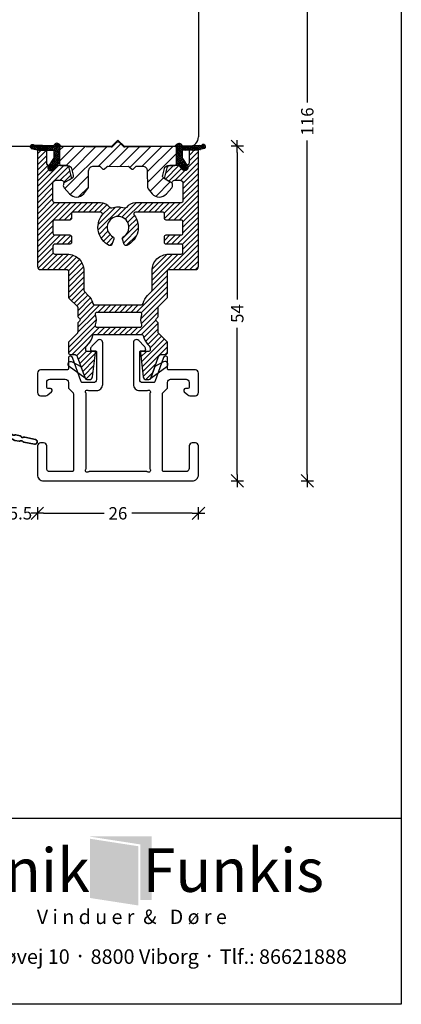
# Model space of a CAD drawing. Extents: x 315 to 495, y 4 to 284.
# Drawn here: x 434 to 495, y 4 to 163 of the extents above; entities that cross this region are included whole.
import ezdxf

# ---------------------------------------------------------------- set-up
doc = ezdxf.new("R2010")
doc.units = 0
doc.header["$MEASUREMENT"] = 0
doc.linetypes.add('CENTER', pattern=[0.7, 0.4, -0.1, 0.1, -0.1])
doc.layers.get('0').update_dxf_attribs({"linetype": 'CONTINUOUS'})
doc.layers.get('DEFPOINTS').update_dxf_attribs({"linetype": 'CONTINUOUS'})
for name, color, linetype in [('1', 7, 'CONTINUOUS'), ('8', 1, 'CONTINUOUS'), ('ALU', 7, 'CONTINUOUS'), ('BLENDEX', 7, 'CONTINUOUS'), ('DIM', 1, 'CONTINUOUS'), ('ISOLATOR', 4, 'CONTINUOUS'), ('PRF-TET', 6, 'CENTER'), ('PROFILSKRAVER', 1, 'CONTINUOUS'), ('TEGN', 7, 'CONTINUOUS'), ('TEKST', 3, 'CONTINUOUS'), ('Y1', 7, 'CONTINUOUS')]:
    doc.layers.add(name, color=color, linetype=linetype)
doc.layers.add('BEMASS', color=2, linetype='CONTINUOUS', lineweight=25)
doc.layers.add('SCHRIFT', color=6, linetype='CONTINUOUS', lineweight=35)
for name, color, linetype, true_color in [('LOGO', 7, 'CONTINUOUS', 0xbdbfc1), ('LOGO Adresse', 7, 'CONTINUOUS', 0x5b5b5b), ('PDF_Solid Fills', 7, 'CONTINUOUS', 0xbdbfc1)]:
    doc.layers.add(name, color=color, linetype=linetype, true_color=true_color)
doc.styles.add('Byg', font='verdana.ttf', dxfattribs={"height": 1})
doc.styles.add('PDF Arial', font='arial.ttf')
doc.styles.add('ROMANS', font='romans', dxfattribs={"height": 2})
doc.styles.get("Standard").update_dxf_attribs({"font": 'ROMANS.SHX'})
doc.dimstyles.new('DIMLINIER', dxfattribs={"dimtxt": 2, "dimasz": 1, "dimexe": 1, "dimexo": 2, "dimgap": 0.63, "dimtad": 0, "dimzin": 12, "dimdsep": 46, "dimtxsty": 'Standard', "dimblk": 'PIL', "dimcen": 2.5, "dimdle": 1, "dimse1": 1, "dimse2": 1, "dimclrd": 1, "dimclre": 1, "dimclrt": 7, "dimadec": 0, "dimazin": 0, "dimtfac": 9, "dimtix": 1, "dimtmove": 2, "dimatfit": 3, "dimldrblk": 'PIL', "dimfxl": 1, "dimtolj": 1, "dimtzin": 12, "dimarcsym": 0})

# ---------------------------------------------------------------- blocks, each defined once
blk = doc.blocks.new('Logo 11-01-2021')
at = {"layer": 'LOGO', "true_color": 0xbdbfc1, "transparency": 33554559}
blk.add_hatch(color=9, dxfattribs=at).paths.add_polyline_path([(28.91, -8.41), (30.72, -8.41), (30.72, 1.84), (20.76, 1.84), (20.76, 1.79), (28.91, 0.53)])
at = {"layer": 'PDF_Solid Fills', "color": 15, "lineweight": 35, "true_color": 0xa72e50, "transparency": 33554559}
blk.add_solid([(20.76, -8.11), (28.57, -9.32), (20.76, 1.45), (28.57, 0.24)], dxfattribs=at)
at = {"layer": 'LOGO', "style": 'Byg'}
blk.add_text('V i n d u e r  &   D ø r e', height=2.323, dxfattribs=at).set_placement((12.17, -12.31))
at = {"layer": 'LOGO', "linetype": 'Continuous', "insert": (0.11, -0.12), "char_height": 7, "width": 80, "attachment_point": 1, "style": 'ROMANS'}
blk.add_mtext('{\\fSansSerif|b1|i0|c2|p2;Unik    Funkis}', dxfattribs=at)
at = {"layer": 'LOGO Adresse', "insert": (2.7, -18.74), "char_height": 2.3414, "attachment_point": 7, "style": 'PDF Arial'}
blk.add_mtext('Livøvej 10 {\\H1.08333x;·} 8800 Viborg {\\H1.08333x;·} Tlf.: 86621888', dxfattribs=at)
blk = doc.blocks.new('TEGNH')
at = {"layer": 'TEGN'}
for p, q in [((180, 30), (0, 30)), ((100, 30), (100, 0)), ((100, 14), (0, 14)), ((50, 0), (50, 14)), ((100, 7), (0, 7)), ((77.78, 7), (77.78, 0))]:
    blk.add_line(p, q, dxfattribs=at)
at = {"linetype": 'Continuous'}
blk.add_blockref('Logo 11-01-2021', (108.97, 25.27), dxfattribs=at)
at = {"layer": '8', "style": 'ROMANS'}
for s, p in [('EMNE:', (2.03, 24.98)), ('TEGN.NR.:', (2.03, 8.81)), ('SIGN.:', (51.79, 8.57)), ('DATO:', (1.79, 1.57))]:
    blk.add_text(s, height=2, dxfattribs=at).set_placement(p)
at = {"layer": 'TEKST', "style": 'ROMANS'}
for tag, p in [('1', (17.42, 24.93)), ('VINDUER', (17.35, 20.14)), ('EVNT.', (17.35, 15.81)), ('1', (19.51, 8.7)), ('28-02-1995', (16.57, 1.59)), ('1', (68.39, 1.75)), ('1:1', (88.52, 1.64))]:
    blk.add_attdef(tag, p, '', height=2.5, dxfattribs=at)
blk = doc.blocks.new('PIL')
at = {"layer": 'DIM'}
for p, q in [((-1, -1), (1, 1)), ((-1, 0), (1, 0)), ((0, -1), (0, 1))]:
    blk.add_line(p, q, dxfattribs=at)
blk = doc.blocks.new('*D22')
at = {"layer": 'DEFPOINTS', "color": 0, "linetype": 'Continuous', "transparency": 16777216}
for p in [(461.24, 142.33), (461.74, 88.33), (469.01, 88.33)]:
    blk.add_point(p, dxfattribs=at)
at = {"layer": 'DIM', "color": 1, "linetype": 'Continuous', "lineweight": -2, "transparency": 16777216}
for p, q in [((469.01, 141.33), (469.01, 117.62)), ((469.01, 89.33), (469.01, 113.03))]:
    blk.add_line(p, q, dxfattribs=at)
for p, rotation in [((469.01, 142.33), 90), ((469.01, 88.33), 270)]:
    blk.add_blockref('PIL', p, dxfattribs=dict(at, rotation=rotation))
at = {"layer": 'DIM', "color": 7, "linetype": 'Continuous', "transparency": 16777216, "insert": (469.01, 115.33), "char_height": 2, "attachment_point": 5, "rotation": 90}
blk.add_mtext('\\A1;54', dxfattribs=at)
blk = doc.blocks.new('*D23')
at = {"layer": 'DEFPOINTS', "color": 0, "linetype": 'Continuous', "transparency": 16777216}
for p in [(436.74, 89.33), (462.74, 89.33), (436.74, 83.09)]:
    blk.add_point(p, dxfattribs=at)
at = {"layer": 'DIM', "color": 1, "linetype": 'Continuous', "lineweight": -2, "transparency": 16777216}
for p, q in [((437.74, 83.09), (447.49, 83.09)), ((461.74, 83.09), (451.99, 83.09))]:
    blk.add_line(p, q, dxfattribs=at)
at = {"layer": 'DIM', "color": 1, "linetype": 'Continuous', "lineweight": -2, "transparency": 16777216, "rotation": 180}
blk.add_blockref('PIL', (436.74, 83.09), dxfattribs=at)
at = {"layer": 'DIM', "color": 1, "linetype": 'Continuous', "lineweight": -2, "transparency": 16777216}
blk.add_blockref('PIL', (462.74, 83.09), dxfattribs=at)
at = {"layer": 'DIM', "color": 7, "linetype": 'Continuous', "transparency": 16777216, "insert": (449.74, 83.09), "char_height": 2, "attachment_point": 5}
blk.add_mtext('\\A1;26', dxfattribs=at)
blk = doc.blocks.new('*D24')
at = {"layer": 'DEFPOINTS', "color": 0, "linetype": 'Continuous', "transparency": 16777216}
for p in [(431.24, 90.75), (436.74, 89.33), (431.24, 83.09)]:
    blk.add_point(p, dxfattribs=at)
at = {"layer": 'DIM', "color": 1, "linetype": 'Continuous', "lineweight": -2, "transparency": 16777216}
for p, q in [((430.24, 83.09), (429.24, 83.09)), ((431.24, 83.09), (431.26, 83.09)), ((436.74, 83.09), (436.71, 83.09)), ((437.74, 83.09), (438.74, 83.09))]:
    blk.add_line(p, q, dxfattribs=at)
blk.add_blockref('PIL', (431.24, 83.09), dxfattribs=at)
at = {"layer": 'DIM', "color": 1, "linetype": 'Continuous', "lineweight": -2, "transparency": 16777216, "rotation": 180}
blk.add_blockref('PIL', (436.74, 83.09), dxfattribs=at)
at = {"layer": 'DIM', "color": 7, "linetype": 'Continuous', "transparency": 16777216, "insert": (433.99, 83.09), "char_height": 2, "attachment_point": 5}
blk.add_mtext('\\A1;5.5', dxfattribs=at)
blk = doc.blocks.new('*D30')
at = {"layer": 'DEFPOINTS', "color": 0, "linetype": 'Continuous', "transparency": 16777216}
for p in [(376.24, 215.25), (462.74, 201.33), (376.24, 140.72)]:
    blk.add_point(p, dxfattribs=at)
at = {"layer": 'DIM', "color": 1, "linetype": 'Continuous', "lineweight": -2, "transparency": 16777216}
for p, q in [((377.24, 215.25), (415.81, 215.25)), ((461.74, 215.25), (423.17, 215.25))]:
    blk.add_line(p, q, dxfattribs=at)
at = {"layer": 'DIM', "color": 1, "linetype": 'Continuous', "lineweight": -2, "transparency": 16777216, "rotation": 180}
blk.add_blockref('PIL', (376.24, 215.25), dxfattribs=at)
at = {"layer": 'DIM', "color": 1, "linetype": 'Continuous', "lineweight": -2, "transparency": 16777216}
blk.add_blockref('PIL', (462.74, 215.25), dxfattribs=at)
at = {"layer": 'DIM', "color": 7, "linetype": 'Continuous', "transparency": 16777216, "insert": (419.49, 215.25), "char_height": 2, "attachment_point": 5}
blk.add_mtext('\\A1;86.5', dxfattribs=at)
blk = doc.blocks.new('*D31')
at = {"layer": 'DEFPOINTS', "color": 0, "linetype": 'Continuous', "transparency": 16777216}
for p in [(460.74, 204.33), (460.74, 88.33), (480.31, 88.33)]:
    blk.add_point(p, dxfattribs=at)
at = {"layer": 'PROFILSKRAVER', "color": 1, "linetype": 'Continuous', "lineweight": -2, "transparency": 16777216}
for p, q in [((480.31, 203.33), (480.31, 149.39)), ((480.31, 89.33), (480.31, 143.27))]:
    blk.add_line(p, q, dxfattribs=at)
for p, rotation in [((480.31, 204.33), 90), ((480.31, 88.33), 270)]:
    blk.add_blockref('PIL', p, dxfattribs=dict(at, rotation=rotation))
at = {"layer": 'PROFILSKRAVER', "color": 7, "linetype": 'Continuous', "transparency": 16777216, "insert": (480.31, 146.33), "char_height": 2, "attachment_point": 5, "rotation": 90}
blk.add_mtext('\\A1;116', dxfattribs=at)
blk = doc.blocks.new('A$C7AE22778')
at = {"layer": 'PRF-TET', "linetype": 'Continuous'}
h = blk.add_hatch(dxfattribs=at)
h.set_pattern_fill('ANSI33', color=256)
h.set_pattern_definition([(45, (138.32479, 475.7231), (-0.1767767, 0.1767767), []), (45, (138.50156, 475.7231), (-0.1767767, 0.1767767), [0.125, -0.0625])])
h.paths.add_polyline_path([(1.19, 1.21, -0.146561), (1.14, 1.37), (1.14, 3.63), (0.84, 4.84, 1.126893), (0.32, 4.38), (0.37, 3.03, -0.147144), (0.42, 2.87), (0.42, 1.2, 0.612697), (0.15, 0.35), (0.5, 0, -0.419335), (0.8, 0.31), (3.06, 0.31), (4.27, 1.35, 0.420168), (4.3, 2, 0.382599), (3.71, 2.08), (2.46, 1.26, -0.147144), (2.29, 1.21)])
at = {"layer": 'PRF-TET', "color": 6, "linetype": 'Continuous'}
for p, q in [((0.84, 4.84), (1.14, 3.63)), ((0.37, 3.03), (0.32, 4.38)), ((1.14, 3.63), (1.14, 1.37)), ((0.42, 1.2), (0.42, 2.87))]:
    blk.add_line(p, q, dxfattribs=at)
blk.add_lwpolyline([(1.19, 1.21), (2.29, 1.21, 0.147144), (2.46, 1.26), (3.71, 2.08, -0.376796), (4.3, 2), (4.31, 1.99, -0.414214), (4.27, 1.35), (3.06, 0.31), (0.8, 0.31, 0.419335), (0.5, 0), (0.15, 0.35, -0.612697), (0.42, 1.2, -0.612697)], format="xyb", dxfattribs=at)
for centre, radius, start, end in [((0.55, 4.64), 0.349, 34.7447, 228.4019), ((0.12, 2.87), 0.3, 360, 33.4826), ((1.44, 1.37), 0.3, 180, 213.3519)]:
    blk.add_arc(centre, radius, start, end, dxfattribs=at)
blk = doc.blocks.new('A$C41457611')
at = {"layer": '1'}
h = blk.add_hatch(dxfattribs=at)
h.set_pattern_fill('ANSI31', color=4, scale=10, style=0)
h.set_pattern_definition([(45, (4114.4171, -1282.4338), (-0.88388348, 0.88388348), [])])
h.paths.add_polyline_path([(3.9, 12.4), (4.32, 11.98, -0.419918), (4.32, 11.63), (3.88, 11.21), (3.87, 10.21, 0.414214), (4.65, 9.4), (4.65, 9.4), (7.25, 9.35, -0.168511), (7.56, 9.24), (8.33, 8.61, -0.463944), (8.37, 6.32), (7.39, 5.46, -0.477967), (6.47, 5.62), (5.89, 6.66, 0.339454), (5.33, 6.91), (4.26, 6.64, 0.3431), (3.79, 6.07), (3.77, 4.98, -0.409111), (3.47, 4.68), (0.99, 4.68, -0.419335), (0.69, 4.99), (0.83, 13.14), (0.12, 13.86, -0.414214), (0.12, 14.42), (0.83, 15.14), (0.69, 23.29, -0.000045), (0.69, 23.29), (0.69, 23.29, -0.004341), (0.69, 23.29, -0.414188), (0.99, 23.59), (3.47, 23.59, -0.409111), (3.77, 23.3), (3.79, 22.21, 0.3431), (4.26, 21.64), (5.33, 21.37, 0.339454), (5.89, 21.61), (6.47, 22.66, -0.477967), (7.39, 22.82), (8.37, 21.96, -0.463944), (8.33, 19.67), (7.56, 19.04, -0.168511), (7.25, 18.92), (4.65, 18.88), (4.65, 18.88, 0.414214), (3.87, 18.06), (3.88, 17.07), (4.32, 16.65, -0.419918), (4.32, 16.29), (3.9, 15.88), (3.93, 14.14)])
at = {"layer": '1', "color": 4, "linetype": 'Continuous'}
for p in [(0.68, 23.39), (0.68, 4.89)]:
    blk.add_point(p, dxfattribs=at)
at = {"layer": 'ISOLATOR', "color": 4}
blk.add_lwpolyline([(0.76, 13.21), (0.12, 13.86, -0.414214), (0.12, 14.42), (0.76, 15.06, 0.203475), (0.83, 15.24), (0.69, 23.29, -0.419335), (0.99, 23.59), (3.47, 23.59, -0.409111), (3.77, 23.3), (3.79, 22.21, 0.339454), (4.25, 21.64), (4.25, 21.64), (5.33, 21.37, 0.339454), (5.89, 21.61), (6.47, 22.66, -0.477967), (7.39, 22.82), (8.37, 21.96, -0.463944), (8.33, 19.67), (7.56, 19.04, -0.168511), (7.25, 18.92), (4.65, 18.88), (4.65, 18.88, 0.414214), (3.87, 18.06), (3.88, 17.17, 0.198967), (3.96, 17), (4.32, 16.65, -0.419918), (4.32, 16.29), (3.98, 15.95, 0.203914), (3.91, 15.77), (3.93, 14.14), (3.91, 12.51, 0.203914), (3.98, 12.32), (4.32, 11.98, -0.419918), (4.32, 11.63), (3.96, 11.28, 0.198967), (3.88, 11.1), (3.87, 10.21, 0.414214), (4.65, 9.4), (4.65, 9.4), (7.25, 9.35, -0.168511), (7.56, 9.24), (8.33, 8.61, -0.463944), (8.37, 6.32), (7.39, 5.46, -0.477967), (6.47, 5.62), (5.89, 6.66, 0.339454), (5.33, 6.91), (4.25, 6.64), (4.25, 6.64, 0.339454), (3.79, 6.07), (3.77, 4.98, -0.409111), (3.47, 4.68), (0.99, 4.68, -0.419335), (0.69, 4.99), (0.83, 13.03, 0.203475)], format="xyb", close=True, dxfattribs=at)
at = {"layer": 'PRF-TET', "linetype": 'Continuous'}
blk.add_blockref('A$C7AE22778', (0.19, 23.29), dxfattribs=at)
at = {"layer": 'PRF-TET', "linetype": 'Continuous', "xscale": -1, "rotation": 180}
blk.add_blockref('A$C7AE22778', (0.19, 4.99), dxfattribs=at)
blk = doc.blocks.new('A$C1F987E48')
at = {"layer": 'BEMASS', "ltscale": 10}
for points in [[(5.87, 6), (5.87, 5.88), (8.33, 6.14, 0.054041), (8.82, 6.25, -0.587261), (8.95, 6.13), (8.63, 4.8, -0.109272), (8.35, 4.21, 0.32415), (8.23, 1, -0.569995), (8.12, 0.77), (5.87, 0.57), (5.87, 0.48, 0.43989), (5.98, 0.38), (8.25, 0.58, 0.576559), (8.51, 1.13, -0.329619), (8.59, 4.03, 0.109272), (8.93, 4.73), (9.28, 6.25, 0.614485), (8.87, 6.59, -0.074126), (8.3, 6.44), (6.05, 6.2, 0.383185), (5.87, 6)], [(2.33, 0.74, -0.367405), (2.34, 0.6), (1.94, 0.04, -0.45671), (1.77, 0.03), (0.14, 1.62, -0.388452), (0.1, 2.23), (0.44, 2.65, -0.339391), (0.56, 2.68), (0.89, 2.53, 0.319211), (1, 2.56), (1.46, 3.05, -0.581425), (1.63, 3.01), (1.69, 2.82, 0.581425), (1.86, 2.78), (2.48, 3.44, -0.581425), (2.65, 3.4), (2.7, 3.21, 0.581425), (2.87, 3.16), (3.49, 3.83, -0.581425), (3.66, 3.78), (3.71, 3.6, 0.439871), (3.85, 3.53), (4.86, 3.92), (5.37, 4.3), (5.37, 1.58), (3.46, 1.6, -0.321625), (3.37, 1.67), (3.22, 2.11, 0.397045), (3.1, 2.17), (1.5, 1.76, 0.583609), (1.46, 1.59), (2.33, 0.74)]]:
    blk.add_lwpolyline(points, format="xyb", dxfattribs=at)
blk.add_lwpolyline([(5.37, 1.48, 0.414214), (5.47, 1.38), (5.87, 1.38), (5.87, 0.57), (8.12, 0.77, 0.569995), (8.23, 1, -0.32415), (8.35, 4.21, 0.109272), (8.63, 4.8), (8.95, 6.13, 0.587261), (8.82, 6.25, -0.054041), (8.33, 6.14), (5.87, 5.88), (5.87, 4.68), (5.37, 4.3)], format="xyb", close=True, dxfattribs=at)
blk.add_circle((4.57, 2.65), 0.25, dxfattribs=at)
blk = doc.blocks.new('A$C0F454D91')
at = {"layer": 'SCHRIFT', "ltscale": 10}
for p, q in [((2, 13.28), (1.63, 11.58)), ((2.43, 11.42), (2.76, 13.12)), ((1.44, 10.81), (1.28, 10.12)), ((2.18, 9.94), (2.3, 10.64)), ((1.09, 9.35), (0.93, 8.67)), ((1.92, 8.46), (2.04, 9.16)), ((0.74, 7.89), (0.31, 5.95)), ((1.49, 5.95), (1.79, 7.68)), ((0, 5.24), (0, 0.3)), ((1.8, 4.3), (1.8, 5.24)), ((3, 4.3), (3.16, 4.88)), ((3.66, 5.01), (5, 3.67)), ((1.8, 4.3), (3, 4.3)), ((1.8, 2.2), (1.8, 3.2)), ((2.1, 3.5), (3.8, 3.5)), ((4.1, 3.2), (4.1, 2.2)), ((5, 1.93), (5, 3.67)), ((5, 3.47), (5, 1.73)), ((2.1, 1.9), (3.8, 1.9)), ((3.66, 0.39), (5, 1.73)), ((1.52, 0.08), (0.32, 0)), ((1.8, 1.1), (1.8, 0.38)), ((1.8, 1.1), (3, 1.1)), ((3, 1.1), (3.16, 0.52))]:
    blk.add_line(p, q, dxfattribs=at)
blk.add_circle((0.9, 2.7), 0.25, dxfattribs=at)
for centre, radius, start, end in [((2.38, 13.19), 0.386, 350.2844, 166.5048), ((1.39, 11.23), 0.3, 305.0952, 27.9144), ((1.92, 11.51), 0.3, 166.5048, 207.9144), ((2.51, 11), 0.3, 128.8748, 211.694), ((2.14, 11.47), 0.3, 308.8748, 350.2844), ((1.04, 9.77), 0.3, 305.0952, 27.9144), ((1.57, 10.05), 0.3, 166.5048, 207.9144), ((1.73, 10.74), 0.3, 125.0952, 166.5048), ((2.26, 9.52), 0.3, 128.8748, 211.694), ((1.88, 9.99), 0.3, 308.8748, 350.2844), ((2, 10.69), 0.3, 350.2844, 31.694), ((1.03, 7.82), 0.3, 125.0775, 166.5048), ((0.69, 8.31), 0.3, 305.0775, 27.9321), ((1.22, 8.6), 0.3, 166.5048, 207.9321), ((1.38, 9.28), 0.3, 125.0952, 166.5048), ((2.01, 8.04), 0.3, 128.8571, 211.7117), ((1.63, 8.51), 0.3, 308.8571, 350.2844), ((1.75, 9.21), 0.3, 350.2844, 31.694), ((1.49, 7.73), 0.3, 350.2844, 31.7117), ((0.5, 5.24), 0.5, 133.8041, 180), ((-0.19, 5.96), 0.5, 313.8041, 358.1102), ((1.99, 5.96), 0.5, 181.8898, 226.1959), ((1.3, 5.24), 0.5, 0, 46.1959), ((3.45, 4.8), 0.3, 45, 165), ((2.1, 3.2), 0.3, 90, 180), ((3.8, 3.2), 0.3, 0, 90), ((2.1, 2.2), 0.3, 180, 270), ((3.8, 2.2), 0.3, 270, 0), ((0.3, 0.3), 0.3, 180, 273.8358), ((1.5, 0.38), 0.3, 273.8358, 0), ((3.45, 0.6), 0.3, 195, 315)]:
    blk.add_arc(centre, radius, start, end, dxfattribs=at)
blk = doc.blocks.new('A$C24F06DC7')
at = {"layer": 'Y1', "color": 5}
for p, q in [((0, 29), (2, 29)), ((0, 29), (0, 0)), ((2, 29), (2, 0)), ((0, 18.5), (2, 18.5)), ((3.83, 15.68), (4.7, 17.25)), ((5.06, 17.33), (8.4, 15.08)), ((6.08, 14.16), (3.83, 15.68)), ((8.4, 15.08), (8.4, 3.42)), ((2.8, 13.25), (5.8, 13.25)), ((2.8, 12.95), (2.8, 5.55)), ((5.8, 5.25), (2.8, 5.25)), ((3.83, 2.82), (6.08, 4.34)), ((8.4, 3.42), (5.06, 1.17)), ((4.7, 1.25), (3.83, 2.82)), ((2, 0), (0, 0))]:
    blk.add_line(p, q, dxfattribs=at)
for points in [[(2, 15.9), (2.8, 15.5), (2.8, 3), (2.8, 15.5)], [(2, 2.6), (2.8, 3), (2.8, 15.5), (2.8, 3)]]:
    blk.add_lwpolyline(points, dxfattribs=at)
for centre, radius, start, end in [((4.92, 17.13), 0.25, 56.0059, 150.9966), ((5.8, 13.75), 0.5, 270.0147, 56.01), ((5.8, 4.75), 0.5, 303.9696, 89.9696), ((4.92, 1.37), 0.25, 209.0074, 303.9943)]:
    blk.add_arc(centre, radius, start, end, dxfattribs=at)
blk = doc.blocks.new('A$C5C8219BA')
at = {"layer": 'ALU'}
for p, q in [((8.6, 54), (8.6, 54.5)), ((9.1, 55), (9.5, 55)), ((10, 54.5), (10, 17)), ((5, 53), (5, 51.2)), ((5.5, 53.5), (8.1, 53.5)), ((5, 51.2), (6.2, 51.2)), ((6.2, 51.2), (6.2, 52.04)), ((6.3, 52.14), (8.13, 52.13)), ((8.6, 51.63), (8.6, 47.58)), ((5, 48), (6.2, 48)), ((5, 48), (5, 47)), ((6.2, 48), (6.2, 47.09)), ((0, 46.07), (0, 46.6)), ((4.9, 46.9), (0.3, 46.9)), ((6.3, 46.99), (8.13, 47.08)), ((1, 45.57), (0.5, 45.57)), ((1.35, 45.7), (8.1, 45.7)), ((8.6, 45.2), (8.6, 42.5)), ((1, 42), (8.1, 42)), ((0, 37.38), (0, 41)), ((1.5, 40), (1.5, 38.3)), ((8.4, 40.5), (2.02, 40.5)), ((8.6, 17.7), (8.6, 40.3)), ((1.83, 36.51), (0.37, 36.9)), ((1.65, 38.11), (2.35, 37.92)), ((2.47, 37.18), (2.17, 36.65)), ((2.5, 37.28), (2.5, 37.73)), ((0.37, 21.1), (1.83, 21.49)), ((2.17, 21.35), (2.47, 20.82)), ((2.5, 20.27), (2.5, 20.72)), ((0, 17), (0, 20.62)), ((1.5, 19.7), (1.5, 18)), ((2.35, 20.08), (1.65, 19.89)), ((2, 17.5), (2.7, 17.5)), ((2.7, 17.5), (8.4, 17.5)), ((5.6, 16), (1, 16)), ((9, 16), (8.8, 16)), ((6.6, 13.8), (6.6, 15)), ((8, 15.2), (8, 13.8)), ((8.8, 13), (9, 13)), ((10, 12), (10, 3.21)), ((8.6, 9.5), (8.6, 10.83)), ((1.92, 6.07), (7.15, 7.58)), ((1.2, 4.67), (1.2, 5.11)), ((2.35, 5), (2.42, 4.76)), ((2.9, 4.9), (2.35, 5)), ((2.83, 5.14), (2.9, 4.9)), ((3.38, 5.03), (2.83, 5.14)), ((3.31, 5.27), (3.38, 5.03)), ((3.86, 5.17), (3.31, 5.27)), ((3.79, 5.41), (3.86, 5.17)), ((4.34, 5.31), (3.79, 5.41)), ((4.27, 5.55), (4.34, 5.31)), ((4.82, 5.45), (4.27, 5.55)), ((4.75, 5.69), (4.82, 5.45)), ((5.3, 5.59), (4.75, 5.69)), ((5.23, 5.83), (5.3, 5.59)), ((5.78, 5.72), (5.23, 5.83)), ((5.71, 5.97), (5.78, 5.72)), ((6.26, 5.86), (5.71, 5.97)), ((7.96, 6.35), (6.26, 5.86)), ((8.6, 4.37), (8.6, 5.87)), ((2.42, 4.76), (1.46, 4.48)), ((6.97, 2.89), (7.38, 3.27)), ((7.38, 3.27), (7.88, 3.41)), ((9.28, 2.25), (1.46, 0.01)), ((1.92, 1.7), (2.1, 1.75)), ((2.1, 1.75), (2.17, 1.51)), ((2.17, 1.51), (2.58, 1.89)), ((2.58, 1.89), (2.65, 1.65)), ((2.65, 1.65), (3.06, 2.03)), ((3.06, 2.03), (3.13, 1.79)), ((3.13, 1.79), (3.54, 2.17)), ((3.54, 2.17), (3.61, 1.93)), ((3.61, 1.93), (4.02, 2.31)), ((4.02, 2.31), (4.09, 2.07)), ((4.09, 2.07), (4.5, 2.44)), ((4.5, 2.44), (4.57, 2.2)), ((4.57, 2.2), (4.98, 2.58)), ((4.98, 2.58), (5.05, 2.34)), ((5.05, 2.34), (5.46, 2.72)), ((5.46, 2.72), (5.53, 2.48)), ((5.53, 2.48), (5.94, 2.86)), ((5.94, 2.86), (6.01, 2.62)), ((6.01, 2.62), (6.42, 3)), ((6.42, 3), (6.49, 2.76)), ((6.49, 2.76), (6.9, 3.13)), ((6.9, 3.13), (6.97, 2.89)), ((1.2, 0.2), (1.2, 0.74))]:
    blk.add_line(p, q, dxfattribs=at)
for centre, radius, start, end in [((9.1, 54.5), 0.5, 90, 180), ((9.5, 54.5), 0.5, 0.0033, 90), ((5.5, 53), 0.5, 90, 180), ((8.1, 54), 0.5, 270, 360), ((6.3, 52.04), 0.1, 89.6521, 180), ((8.1, 51.63), 0.5, 0, 87.0656), ((0.3, 46.6), 0.3, 90, 180), ((4.9, 47), 0.1, 270, 0), ((6.3, 47.09), 0.1, 180, 272.9344), ((8.1, 47.58), 0.5, 272.9344, 0), ((0.5, 46.07), 0.5, 180, 270), ((1, 46.07), 0.5, 270, 313.8762), ((8.1, 45.2), 0.5, 0, 90), ((1, 41), 1, 90, 180), ((8.1, 42.5), 0.5, 270, 0), ((2, 40), 0.5, 88.123, 180), ((8.4, 40.3), 0.2, 0, 90), ((1.7, 38.3), 0.2, 180, 255), ((0.5, 37.38), 0.5, 180, 255), ((1.91, 36.8), 0.3, 270, 330), ((2.3, 37.73), 0.2, 0, 75), ((0.5, 20.62), 0.5, 105, 180), ((1.91, 21.2), 0.3, 30, 90), ((2.3, 20.72), 0.2, 0, 30), ((1.7, 19.7), 0.2, 105, 180), ((2.3, 20.27), 0.2, 285, 0), ((2, 18), 0.5, 180, 270.022), ((8.4, 17.7), 0.2, 270, 0), ((1, 17), 1, 180, 270), ((5.6, 15), 1, 0, 90), ((8.8, 15.2), 0.8, 90, 180), ((9, 17), 1, 270, 360), ((8.8, 13.8), 2.2, 180, 247.9757), ((8.8, 13.8), 0.8, 180, 270), ((9, 12), 1, 360, 90), ((7.6, 10.83), 1, 360, 67.9757), ((6.6, 9.5), 2, 286.0342, 360), ((8.1, 5.87), 0.5, 360, 106.0342), ((2.2, 5.11), 1, 106.0342, 180), ((1.4, 4.67), 0.2, 180, 286.0342), ((7.6, 4.37), 1, 286.0342, 360), ((9, 3.21), 1, 286, 360), ((2.2, 0.74), 1, 106.0342, 180), ((1.4, 0.2), 0.2, 180, 270), ((1.4, 0.2), 0.2, 270, 286)]:
    blk.add_arc(centre, radius, start, end, dxfattribs=at)
blk = doc.blocks.new('A$C06BD4F1B')
at = {"layer": 'TEGN', "color": 0}
for p, q in [((1, 1), (0, 0)), ((0, 0), (1, -1))]:
    blk.add_line(p, q, dxfattribs=at)
at = {"layer": 'TEGN', "linetype": 'Continuous'}
blk.add_line((0, 0), (0.17, 0), dxfattribs=at)
for name, p in [('A$C0F454D91', (6.2, 17.89)), ('A$C5C8219BA', (3, -29.01)), ('A$C24F06DC7', (1, -9.26))]:
    blk.add_blockref(name, p, dxfattribs=at)
at = {"layer": 'TEGN', "linetype": 'Continuous', "ltscale": 0.3, "rotation": 180}
blk.add_blockref('A$C1F987E48', (10.06, -23.12), dxfattribs=at)

msp = doc.modelspace()

# ---------------------------------------------------------------- hatches: boundary and pattern name
at = {"layer": 'BLENDEX', "linetype": 'Continuous'}
h = msp.add_hatch(dxfattribs=at)
h.set_pattern_fill('ANSI31', color=3, scale=5, style=0)
h.set_pattern_definition([(45, (-1309.5573, -3808.7014), (-0.44194174, 0.44194174), [])])
h.paths.add_polyline_path([(454.792, 110.137, -0.1989124), (454.939, 109.784), (454.939, 109.428, -0.4142136), (454.739, 109.228), (453.574, 109.228, 0.4485896), (453.376, 109.004), (453.828, 105.123, 0.3806533), (454.324, 104.681), (454.741, 104.681, 0.3152988), (455.023, 104.878), (455.718, 106.787), (455.718, 106.787), (456.304, 108.399, -0.3152988), (456.774, 108.728), (457.438, 108.728, 0.4142136), (457.738, 109.028), (457.738, 110.645, 0.1989124), (457.679, 110.786), (456.238, 112.228), (456.238, 113.745, 0.1989124), (456.179, 113.886), (455.95, 114.115, -0.4142136), (455.95, 114.54), (456.179, 114.769, 0.1989124), (456.238, 114.91), (456.238, 116.428), (457.65, 117.84, 0.1989124), (457.738, 118.052), (457.738, 122.228, -0.4142136), (457.938, 122.428), (462.238, 122.428, 0.4142136), (462.738, 122.928), (462.738, 141.712, 0.4142114), (462.438, 142.012), (461.538, 142.012, 0.4142136), (461.238, 141.712), (461.238, 139.708, -0.3284894), (460.886, 139.23), (460.971, 139.102, -0.3767957), (460.89, 138.514), (460.876, 138.502, -0.4142136), (460.242, 138.547), (459.67, 139.208), (458.114, 139.208), (458.095, 139.208, 0.3291577), (457.631, 138.838), (457.232, 137.348, 0.3393775), (457.348, 137.066), (458.189, 136.581, 0.4142819), (458.598, 136.691, -0.2680177), (458.858, 136.841), (459.738, 136.841, -0.4142136), (460.238, 136.341), (460.238, 133.509, -0.4142136), (459.938, 133.209), (452.579, 133.209, 0.2431608), (451.11, 132.45, -0.328764), (450.772, 132.338, 0.1595353), (448.75, 132.338, -0.328764), (448.412, 132.45, 0.2431608), (446.943, 133.209), (439.538, 133.209, -0.4142136), (439.238, 133.509), (439.238, 136.341, -0.4142136), (439.738, 136.841), (440.617, 136.841, -0.2680177), (440.877, 136.691, 0.4142819), (441.287, 136.581), (442.127, 137.066, 0.3393775), (442.244, 137.348), (441.845, 138.838, 0.3291577), (441.38, 139.208), (441.362, 139.208), (439.806, 139.208), (439.234, 138.547, -0.4142136), (438.599, 138.502), (438.585, 138.514, -0.3767957), (438.505, 139.102), (438.589, 139.23, -0.328464), (438.238, 139.708), (438.238, 141.712, 0.4142136), (437.938, 142.012), (437.038, 142.012, 0.4142114), (436.738, 141.712), (436.738, 122.928, 0.4142114), (437.238, 122.428), (441.538, 122.428, -0.4142136), (441.738, 122.228), (441.738, 118.052, 0.1989124), (441.826, 117.84), (443.238, 116.428), (443.238, 114.91, 0.1989124), (443.296, 114.769), (443.526, 114.54, -0.4142136), (443.526, 114.115), (443.296, 113.886, 0.1989124), (443.238, 113.745), (443.238, 112.308, -0.203007), (443.179, 112.167), (441.799, 110.786, 0.1982102), (441.74, 110.645), (441.738, 109.028, 0.4142136), (442.038, 108.728), (442.701, 108.728, -0.3152988), (443.171, 108.399), (443.757, 106.789), (443.76, 106.787), (444.466, 104.846, 0.2834118), (444.734, 104.681), (445.151, 104.681, 0.3806533), (445.648, 105.123), (446.1, 109.004, 0.4485896), (445.901, 109.228), (444.739, 109.228, -0.4142136), (444.539, 109.428), (444.539, 109.784, -0.1989124), (444.685, 110.137), (444.949, 110.401, 0.146801), (445.685, 111.768, -0.3561121), (445.881, 111.928), (453.597, 111.928, -0.3561121), (453.793, 111.768, 0.146801), (454.528, 110.401)])
h.paths.add_polyline_path([(453.573, 113.515, -0.5033701), (453.285, 113.128), (446.37, 113.128, -0.5033701), (446.083, 113.515, 0.1483562), (446.083, 115.14, -0.5033701), (446.37, 115.528), (453.285, 115.528, -0.5033701), (453.573, 115.14, 0.1483562)], flags=16)
h.paths.add_polyline_path([(453.516, 116.728), (445.959, 116.728, -0.3484489), (445.667, 116.959, 0.1398438), (444.947, 118.254), (444.326, 118.875, -0.1989124), (444.238, 119.087), (444.238, 122.228, 0.4142136), (441.538, 124.928), (439.538, 124.928, -0.4142136), (439.238, 125.228), (439.238, 126.228, -0.4142136), (439.538, 126.528), (441.938, 126.528, 0.4142136), (442.238, 126.828), (442.238, 127.728, 0.4142136), (441.938, 128.028), (439.538, 128.028, -0.4142136), (439.238, 128.328), (439.238, 130.128, -0.4142136), (439.538, 130.428), (441.938, 130.428, 0.4142136), (442.238, 130.728), (442.238, 131.409, -0.4142136), (442.538, 131.709), (446.943, 131.709, -0.6216184), (447.181, 131.226, 0.4749772), (448.344, 126.324, 0.4443756), (448.757, 126.492), (449.067, 127.344, 0.3718223), (448.928, 127.71, -3.949792), (450.594, 127.71, 0.3718223), (450.454, 127.344), (450.765, 126.492, 0.4443756), (451.177, 126.324, 0.4749772), (452.341, 131.226, -0.6216184), (452.579, 131.709), (456.938, 131.709, -0.4142136), (457.238, 131.409), (457.238, 130.728, 0.4142136), (457.538, 130.428), (459.938, 130.428, -0.4142136), (460.238, 130.128), (460.238, 128.328, -0.4142136), (459.938, 128.028), (457.538, 128.028, 0.4142136), (457.238, 127.728), (457.238, 126.828, 0.4142136), (457.538, 126.528), (459.938, 126.528, -0.4142136), (460.238, 126.228), (460.238, 125.228, -0.4142136), (459.938, 124.928), (457.938, 124.928, 0.4142136), (455.238, 122.228), (455.238, 119.087, -0.1989124), (455.15, 118.875), (454.528, 118.254, 0.1398438), (453.809, 116.959, -0.3484489)], flags=16)

# ---------------------------------------------------------------- linework, layer by layer
at = {"layer": '1', "color": 4, "linetype": 'Continuous'}
for p in [(440.489, 142.328), (440.489, 142.328), (440.489, 142.328), (440.489, 142.328), (440.489, 142.328), (440.489, 142.328), (458.989, 142.328), (458.989, 142.328), (458.989, 142.328), (458.989, 142.328), (458.989, 142.328), (458.989, 142.328), (440.489, 139.228)]:
    msp.add_point(p, dxfattribs=at)
at = {"layer": 'ALU', "linetype": 'Continuous'}
msp.add_lwpolyline([(444.589, 90.321), (444.589, 102.394, 0.1622777), (444.549, 102.514, -0.8672954), (444.969, 102.934, 0.1622777), (445.089, 102.894), (446.272, 102.894, 0.4142136), (447.272, 103.894), (447.272, 110.625, 0.6681786), (446.418, 110.979), (445.533, 110.093, 0.1747774), (445.302, 109.602), (445.296, 109.546, 0.441806), (445.496, 109.328), (446.061, 109.328, -0.4142136), (446.261, 109.128), (446.261, 104.681, -0.4142136), (445.761, 104.181), (443.995, 104.181, -0.3152988), (443.807, 104.312), (442.381, 108.23, 0.3152988), (442.099, 108.428), (441.938, 108.428, 0.4142136), (441.738, 108.228), (441.738, 106.428, -0.4142136), (441.538, 106.228), (437.239, 106.228, 0.4142136), (436.739, 105.727), (436.739, 102.571, 0.4142136), (437.239, 102.071), (438.108, 102.071, 0.176327), (438.429, 102.188), (439.029, 102.691, 0.6999767), (438.844, 103.22), (438.439, 103.221, -0.4140321), (438.239, 103.421), (438.239, 104.227, -0.4141371), (438.739, 104.727), (441.239, 104.727, -0.4142136), (441.739, 104.227), (441.739, 103.354, 0.1989124), (441.798, 103.212), (442.48, 102.529, -0.1989124), (442.539, 102.388), (442.539, 90.027, -0.4142136), (442.339, 89.827), (438.739, 89.827, -0.4142136), (438.239, 90.327), (438.239, 93.971, 0.4142136), (437.739, 94.471), (437.239, 94.471, 0.4142136), (436.739, 93.971), (436.739, 89.328, 0.4142136), (437.739, 88.328), (461.739, 88.328, 0.4142136), (462.739, 89.327), (462.739, 93.971, 0.4142136), (462.239, 94.471), (461.739, 94.471, 0.4142136), (461.239, 93.971), (461.239, 90.327, -0.4142136), (460.739, 89.827), (457.139, 89.827, -0.4142136), (456.939, 90.027), (456.939, 102.388, -0.1989124), (456.997, 102.529), (457.68, 103.212, 0.1989124), (457.739, 103.354), (457.739, 104.227, -0.4142136), (458.239, 104.727), (460.739, 104.727, -0.4141371), (461.239, 104.227), (461.239, 103.421, -0.4140321), (461.039, 103.221), (460.633, 103.22, 0.6999767), (460.449, 102.691), (461.048, 102.188, 0.176327), (461.37, 102.071), (462.239, 102.071, 0.4142136), (462.739, 102.571), (462.739, 105.727, 0.4142136), (462.239, 106.228), (457.938, 106.228, -0.4142136), (457.738, 106.428), (457.738, 108.228, 0.4142136), (457.538, 108.428), (457.376, 108.428, 0.3152988), (457.094, 108.23), (455.668, 104.312, -0.3152988), (455.48, 104.181), (453.75, 104.181, -0.4142136), (453.25, 104.681), (453.25, 109.128, -0.4142136), (453.45, 109.328), (454.015, 109.328, 0.441806), (454.214, 109.546), (454.209, 109.602, 0.1747774), (453.978, 110.093), (453.092, 110.979, 0.6681786), (452.239, 110.625), (452.239, 103.894, 0.4142136), (453.239, 102.894), (454.389, 102.894, 0.1622777), (454.509, 102.934, -0.8671512), (454.929, 102.514, 0.1621932), (454.889, 102.394), (454.889, 90.321, 0.1621932), (454.929, 90.201, -0.8671512), (454.509, 89.781, 0.1622777), (454.389, 89.821), (445.089, 89.821, 0.1622777), (444.969, 89.781, -0.8672954), (444.549, 90.201, 0.1622777), (444.589, 90.321)], format="xyb", dxfattribs=at)
msp.add_arc((441.939, 118.011), 0.2, 180, 225, dxfattribs=at)
at = {"layer": 'BLENDEX'}
msp.add_lwpolyline([(445.151, 104.681, 0.3806533), (445.648, 105.123), (446.1, 109.004, 0.4485896), (445.901, 109.228), (444.739, 109.228, -0.4142136), (444.539, 109.428), (444.539, 109.784, -0.1989124), (444.685, 110.137), (444.949, 110.401, 0.146801), (445.685, 111.768, -0.3561121), (445.881, 111.928), (453.597, 111.928, -0.3561121), (453.793, 111.768, 0.146801), (454.528, 110.401), (454.792, 110.137, -0.1989124), (454.939, 109.784), (454.939, 109.428, -0.4142136), (454.739, 109.228), (453.574, 109.228, 0.4485896), (453.376, 109.004), (453.828, 105.123, 0.3806533), (454.324, 104.681), (454.741, 104.681, 0.3152988), (455.023, 104.878), (456.304, 108.399, -0.3152988), (456.774, 108.728), (457.438, 108.728, 0.4142136), (457.738, 109.028), (457.738, 110.645, 0.1989124), (457.679, 110.786), (456.296, 112.169, -0.1989124), (456.238, 112.31), (456.238, 113.745, 0.1989124), (456.179, 113.886), (455.95, 114.115, -0.4142136), (455.95, 114.54), (456.179, 114.769, 0.1989124), (456.238, 114.91), (456.238, 116.345, -0.1989124), (456.296, 116.486), (457.65, 117.84, 0.1989124), (457.738, 118.052), (457.738, 122.228, -0.4142136), (457.938, 122.428), (462.238, 122.428, 0.4142136), (462.738, 122.928), (462.738, 141.712, 0.4142114), (462.438, 142.012), (461.538, 142.012, 0.4142136), (461.238, 141.712), (461.238, 139.708, -0.4142136), (460.738, 139.208), (458.114, 139.208), (458.095, 139.208), (458.114, 139.208), (458.095, 139.208, 0.3291577), (457.631, 138.838), (457.232, 137.348, 0.3393775), (457.348, 137.066), (458.189, 136.581, 0.4142819), (458.598, 136.691, -0.2680177), (458.858, 136.841), (459.738, 136.841, -0.4142136), (460.238, 136.341), (460.238, 133.509, -0.4142136), (459.938, 133.209), (452.579, 133.209, 0.2431608), (451.11, 132.45, -0.328764), (450.772, 132.338, 0.1595353), (448.75, 132.338, -0.328764), (448.412, 132.45, 0.2431608), (446.943, 133.209), (439.538, 133.209, -0.4142136), (439.238, 133.509), (439.238, 136.341, -0.4142136), (439.738, 136.841), (440.617, 136.841, -0.2680177), (440.877, 136.691, 0.4142819), (441.287, 136.581), (442.127, 137.066, 0.3393775), (442.244, 137.348), (441.845, 138.838, 0.3291577), (441.38, 139.208), (441.362, 139.208), (441.38, 139.208), (441.362, 139.208), (438.738, 139.208, -0.4142136), (438.238, 139.708), (438.238, 141.712, 0.4142136), (437.938, 142.012), (437.038, 142.012, 0.4142114), (436.738, 141.712), (436.738, 122.928, 0.4142114), (437.238, 122.428), (441.538, 122.428, -0.4142136), (441.738, 122.228), (441.738, 118.052, 0.1989124), (441.826, 117.84), (443.179, 116.486, -0.1989124), (443.238, 116.345), (443.238, 114.91, 0.1989124), (443.296, 114.769), (443.526, 114.54, -0.4142136), (443.526, 114.115), (443.296, 113.886, 0.1989124), (443.238, 113.745), (443.238, 112.308, -0.1989124), (443.181, 112.169), (441.799, 110.786, 0.1989124), (441.74, 110.645), (441.738, 109.028, 0.4142136), (442.038, 108.728), (442.701, 108.728, -0.3152988), (443.171, 108.399), (444.452, 104.878, 0.3152988), (444.734, 104.681), (445.151, 104.681)], format="xyb", dxfattribs=at)
at = {"layer": 'BLENDEX', "color": 7, "linetype": 'Continuous'}
msp.add_lwpolyline([(441.538, 124.928, -0.4142136), (444.238, 122.228), (444.238, 119.087, 0.1989124), (444.326, 118.875), (444.947, 118.254, -0.1398438), (445.667, 116.959, 0.3484489), (445.959, 116.728), (453.516, 116.728, 0.3484489), (453.809, 116.959, -0.1398438), (454.528, 118.254), (455.15, 118.875, 0.1989124), (455.238, 119.087), (455.238, 122.228, -0.4142136), (457.938, 124.928), (459.938, 124.928, 0.4142136), (460.238, 125.228), (460.238, 126.228, 0.4142136), (459.938, 126.528), (457.538, 126.528, -0.4142136), (457.238, 126.828), (457.238, 127.728, -0.4142136), (457.538, 128.028), (459.938, 128.028, 0.4142136), (460.238, 128.328), (460.238, 130.128, 0.4142136), (459.938, 130.428), (457.538, 130.428, -0.4142136), (457.238, 130.728), (457.238, 131.409, 0.4142136), (456.938, 131.709), (452.579, 131.709, 0.6216184), (452.341, 131.226, -0.4749772), (451.177, 126.324, -0.4443756), (450.765, 126.492), (450.454, 127.344, -0.3718223), (450.594, 127.71, 3.949792), (448.928, 127.71, -0.3718223), (449.067, 127.344), (448.757, 126.492, -0.4443756), (448.344, 126.324, -0.4749772), (447.181, 131.226, 0.6216184), (446.943, 131.709), (442.538, 131.709, 0.4142136), (442.238, 131.409), (442.238, 130.728, -0.4142136), (441.938, 130.428), (439.538, 130.428, 0.4142136), (439.238, 130.128), (439.238, 128.328, 0.4142136), (439.538, 128.028), (441.938, 128.028, -0.4142136), (442.238, 127.728), (442.238, 126.828, -0.4142136), (441.938, 126.528), (439.538, 126.528, 0.4142136), (439.238, 126.228), (439.238, 125.228, 0.4142136), (439.538, 124.928), (441.538, 124.928)], format="xyb", dxfattribs=at)
msp.add_lwpolyline([(446.083, 113.515, 0.5033701), (446.37, 113.128), (453.285, 113.128, 0.5033701), (453.573, 113.515, -0.1483562), (453.573, 115.14, 0.5033701), (453.285, 115.528), (446.37, 115.528, 0.5033701), (446.083, 115.14, -0.1483562)], format="xyb", close=True, dxfattribs=at)
at = {"layer": 'PRF-TET', "color": 6, "linetype": 'Continuous'}
msp.add_line((459.193, 141.79), (459.193, 141.79), dxfattribs=at)
for points in [[(443.76, 106.787), (444.455, 104.878), (444.455, 104.878), (441.865, 106.795, -0.3767957), (441.74, 107.376), (441.749, 107.392, -0.4142136), (442.361, 107.566), (443.76, 106.787)], [(455.718, 106.787), (455.023, 104.878), (455.023, 104.878), (457.612, 106.795, 0.3767957), (457.738, 107.376), (457.729, 107.392, 0.4142136), (457.117, 107.566), (455.718, 106.787)]]:
    msp.add_lwpolyline(points, format="xyb", close=True, dxfattribs=at)
at = {"layer": 'TEGN'}
for p, q in [((495.496, 283.847), (495.496, 3.847)), ((462.739, 181.828), (462.739, 143.828)), ((449.739, 143.328), (448.739, 142.328)), ((450.739, 142.328), (449.739, 143.328)), ((495.496, 3.847), (315.496, 3.847))]:
    msp.add_line(p, q, dxfattribs=at)
at = {"layer": 'TEGN', "linetype": 'Continuous'}
for p, q in [((422.239, 142.328), (448.739, 142.328)), ((450.739, 142.328), (461.239, 142.328))]:
    msp.add_line(p, q, dxfattribs=at)
at = {"layer": 'TEGN'}
msp.add_arc((461.239, 143.828), 1.5, 270, 0, dxfattribs=at)

# ---------------------------------------------------------------- block references
at = {"layer": 'ALU', "color": 5, "linetype": 'Continuous', "xscale": -1, "rotation": 90}
msp.add_blockref('A$C41457611', (463.878, 143.006), dxfattribs=at)
at = {"layer": 'TEGN', "linetype": 'Continuous', "rotation": 270}
msp.add_blockref('A$C06BD4F1B', (405.229, 103.222), dxfattribs=at)
at = {"layer": 'TEGN', "linetype": 'Continuous'}
ref = msp.add_blockref('TEGNH', (315.496, 3.847), dxfattribs=at)
ref.add_attrib('1', 'TAE 3-lags', (332.912, 28.775), dxfattribs={"layer": 'TEKST', "height": 2.5, "style": 'ROMANS'})
ref.add_attrib('VINDUER', 'Snit venstre sidekarm og smal ramme', (332.842, 23.985), dxfattribs={"layer": 'TEKST', "height": 2.5, "style": 'ROMANS'})
ref.add_attrib('1', 'V24S-3L-TAE', (335.002, 12.545), dxfattribs={"layer": 'TEKST', "height": 2.5, "style": 'ROMANS'})
ref.add_attrib('28-02-1995', '21-04-2021', (332.062, 5.435), dxfattribs={"layer": 'TEKST', "height": 2.5, "style": 'ROMANS'})
ref.add_attrib('1', '1', (383.882, 5.595), dxfattribs={"layer": 'TEKST', "height": 2.5, "style": 'ROMANS'})
ref.add_attrib('1:1', '1:1', (404.015, 5.483), dxfattribs={"layer": 'TEKST', "height": 2.5, "style": 'ROMANS'})

# ---------------------------------------------------------------- dimensions: what is measured, and where the dimension line sits
at = {"layer": 'DIM', "linetype": 'Continuous'}
for base, p1, p2, picture, middle in [((376.243, 215.245), (462.739, 201.328), (376.243, 140.723), '*D30', (419.491, 215.245)), ((431.239, 83.089), (436.739, 89.328), (431.239, 90.748), '*D24', (433.989, 83.089)), ((436.739, 83.089), (462.739, 89.328), (436.739, 89.328), '*D23', (449.739, 83.089))]:
    dim = msp.add_linear_dim(base=base, p1=p1, p2=p2, dimstyle='DIMLINIER', dxfattribs=at)
    dim.commit()
    dim.dimension.update_dxf_attribs({"geometry": picture, "text_midpoint": middle})
dim = msp.add_linear_dim(base=(469.014, 88.328), p1=(461.239, 142.328), p2=(461.739, 88.328), angle=270, dimstyle='DIMLINIER', dxfattribs=at)
dim.commit()
dim.dimension.update_dxf_attribs({"geometry": '*D22', "text_midpoint": (469.014, 115.328)})
at = {"layer": 'PROFILSKRAVER', "linetype": 'Continuous'}
dim = msp.add_linear_dim(base=(480.312, 88.328), p1=(460.739, 204.328), p2=(460.739, 88.328), angle=270, dimstyle='DIMLINIER', dxfattribs=at)
dim.commit()
dim.dimension.update_dxf_attribs({"geometry": '*D31', "text_midpoint": (480.312, 146.328)})

doc.saveas('drawing.dxf')
